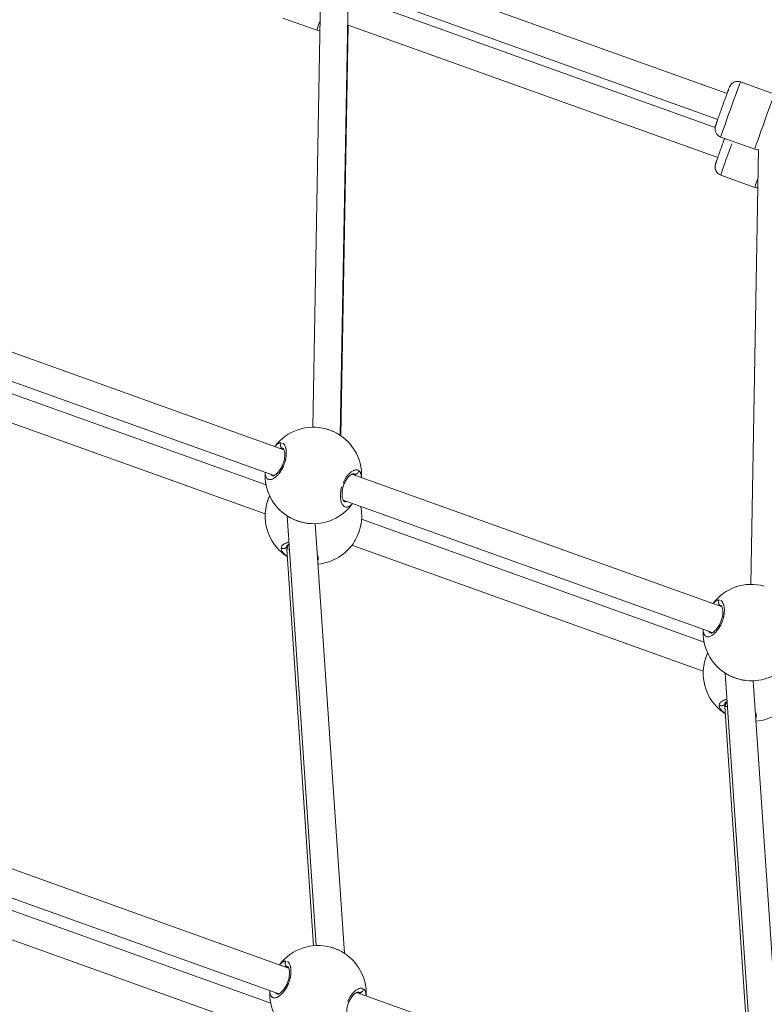
# Model space of a CAD drawing. Units: millimetres. Extents: x 1517 to 18917, y 1309 to 14404.
# Drawn here: x 7588 to 8020, y 10306 to 10878 of the extents above; entities that cross this region are included whole.
import ezdxf

# ---------------------------------------------------------------- set-up
doc = ezdxf.new("R2010")
doc.units = ezdxf.units.MM
doc.header["$LTSCALE"] = 50
doc.layers.get('0').update_dxf_attribs({"lineweight": 5})
doc.styles.get("Standard").update_dxf_attribs({"font": 'isocpeur.ttf'})
doc.dimstyles.new('DİLARA 5', dxfattribs={"dimtxt": 250, "dimasz": 100, "dimexe": 0, "dimexo": 100, "dimgap": 50, "dimtad": 2, "dimdec": 0, "dimlfac": 0.1, "dimrnd": 5, "dimtxsty": 'Standard', "dimcen": 0, "dimse1": 1, "dimse2": 1, "dimclrd": 256, "dimadec": 0, "dimazin": 0, "dimtfac": 1, "dimtdec": 0, "dimtix": 1, "dimtmove": 0, "dimatfit": 3, "dimfxl": 1, "dimarcsym": 0})

# ---------------------------------------------------------------- blocks, each defined once
blk = doc.blocks.new('*D11')
at = {"lineweight": -2, "transparency": 16777216}
blk.add_line((2081.81, 14060.9), (10403.77, 14060.9), dxfattribs=at)
at = {"transparency": 16777216}
for points in [[(2081.81, 14077.56), (2081.81, 14044.23), (1981.81, 14060.9)], [(10403.77, 14077.56), (10403.77, 14044.23), (10503.77, 14060.9)]]:
    blk.add_solid(points, dxfattribs=at)
at = {"layer": 'Defpoints', "color": 0, "transparency": 16777216}
for p in [(10503.77, 14060.9), (1981.81, 9410.97), (10503.77, 9295.18)]:
    blk.add_point(p, dxfattribs=at)
at = {"color": 0, "transparency": 16777216, "insert": (6242.79, 14235.9), "char_height": 250, "attachment_point": 5}
blk.add_mtext('850', dxfattribs=at)

msp = doc.modelspace()

# ---------------------------------------------------------------- linework, layer by layer
for p, q in [((7998.39, 10834.76), (7773.55, 10915.47)), ((7762.6, 10893.44), (7758.02, 10641.12)), ((7778.66, 10896.66), (7773.94, 10636.44)), ((7992.99, 10819.71), (7778.66, 10896.64)), ((7991.51, 10815.08), (7778.57, 10891.54)), ((7760.42, 10871.49), (7740.65, 10878.59)), ((7774.35, 10636.16), (7778.66, 10874.51)), ((7993, 10797.55), (7778.65, 10874.51)), ((8026, 10834.44), (8006.24, 10841.53)), ((8014.51, 10802.44), (7994.75, 10809.53)), ((8016.7, 10802.2), (8012.13, 10549.9)), ((8014.52, 10780.26), (7994.75, 10787.35)), ((7741.37, 10628.05), (7526.7, 10705.11)), ((7735.71, 10613.09), (7521.56, 10689.96)), ((7730.99, 10607.57), (7532.27, 10678.91)), ((7730.47, 10590.76), (7526.7, 10663.91)), ((7779.46, 10614.38), (7779.46, 10614.38)), ((7995.48, 10536.84), (7780.81, 10613.9)), ((7989.81, 10521.87), (7775.67, 10598.74)), ((7743.17, 10589.65), (7760.05, 10340.28)), ((7759.51, 10585.14), (7776.4, 10335.78)), ((7985.1, 10516.36), (7786.38, 10587.69)), ((7742.93, 10570.27), (7743.87, 10572.89)), ((7984.57, 10499.55), (7780.81, 10572.69)), ((7782.31, 10574.89), (7782.31, 10574.89)), ((7758.56, 10340.18), (7742.92, 10570.27)), ((7997.28, 10498.43), (8014.16, 10249.07)), ((8013.62, 10493.93), (8030.5, 10244.57)), ((7997.03, 10479.05), (7997.98, 10481.68)), ((8012.67, 10248.97), (7997.03, 10479.05)), ((7744.07, 10327.24), (7529.41, 10404.3)), ((7738.41, 10312.27), (7524.26, 10389.14)), ((7733.7, 10306.76), (7535.05, 10378.07)), ((7733.24, 10289.92), (7529.48, 10363.07)), ((7782.16, 10313.57), (7782.16, 10313.57)), ((7998.18, 10236.02), (7783.52, 10313.08))]:
    msp.add_line(p, q)
for centre, start, end in [((7758.44, 10613.12), 74.6394, 143.0342), ((7758.44, 10613.12), 357.4731, 65.3668), ((7758.44, 10613.12), 176.2392, 237.4974), ((7758.44, 10589.53), 169.1914, 237.0577), ((7758.44, 10613.12), 263.4361, 324.2681), ((7758.44, 10589.53), 350.6885, 11.4245), ((7758.44, 10589.53), 275.4617, 328.4803), ((8012.55, 10521.91), 74.6394, 143.0342), ((8012.55, 10521.91), 176.2392, 237.4974), ((8012.55, 10498.31), 169.1914, 237.0577), ((8012.55, 10521.91), 263.4361, 324.2681), ((8012.55, 10498.31), 275.4617, 328.4803), ((7761.14, 10312.3), 74.6449, 143.0324), ((7761.14, 10312.3), 357.4746, 65.3565), ((7761.14, 10312.3), 176.2375, 237.5017)]:
    msp.add_arc(centre, 28, start, end)
for centre, major_axis, ratio, start_param, end_param in [((7766.16, 10887.49), (-5.74, -16), 0.010921, 5.461236, 6.239925), ((8000.49, 10825.53), (-5.74, -16), 0.010922, 3.298672, 6.126106), ((8020.26, 10818.44), (5.74, 16), 0.010922, 0.15708, 2.984513), ((8000.5, 10803.35), (-5.74, -16), 0.010921, 4.57249, 6.193149), ((8020.26, 10796.26), (-5.74, -16), 0.010921, 5.461045, 6.239915), ((7751.02, 10569.14), (8.09, -1.13), 0.031184, 2.513846, 3.148122), ((8005.13, 10477.92), (-8.09, 1.13), 0.031184, 5.655438, 6.289715)]:
    msp.add_ellipse(centre, major_axis=major_axis, ratio=ratio, start_param=start_param, end_param=end_param)
for points, knots in [([(7760.42, 10871.49), (7760.92, 10871.31), (7761.45, 10871.22), (7762.02, 10871.2), (7762.11, 10871.2), (7762.19, 10871.2)], [2.81464863, 2.81464863, 2.81464863, 2.81464863, 2.818144665, 2.818144665, 2.818788388, 2.818788388, 2.818788388, 2.818788388]), ([(7994.75, 10809.53), (7994.25, 10809.71), (7993.78, 10809.98), (7992.97, 10810.6), (7992.65, 10810.95), (7992.09, 10811.71), (7991.91, 10812.09), (7991.59, 10812.9), (7991.53, 10813.24), (7991.42, 10814), (7991.43, 10814.25), (7991.45, 10814.73), (7991.48, 10814.88), (7991.51, 10815.12), (7991.53, 10815.21), (7991.56, 10815.37), (7991.58, 10815.44), (7991.62, 10815.62), (7991.65, 10815.7), (7991.7, 10815.89), (7991.73, 10815.99), (7991.8, 10816.21), (7991.84, 10816.32), (7991.92, 10816.58), (7991.96, 10816.72), (7992.07, 10817.02), (7992.12, 10817.19), (7992.4, 10818.03), (7992.7, 10818.88), (7993.37, 10820.81), (7993.75, 10821.88), (7994.55, 10824.16), (7994.98, 10825.36), (7995.85, 10827.79), (7996.29, 10829.01), (7997.14, 10831.36), (7997.55, 10832.49), (7998.3, 10834.53), (7998.64, 10835.44), (7999.22, 10836.98), (7999.45, 10837.59), (7999.72, 10838.28), (7999.8, 10838.46), (7999.93, 10838.77), (7999.96, 10838.86), (8000.1, 10839.12), (8000.12, 10839.17), (8000.21, 10839.33), (8000.27, 10839.44), (8000.51, 10839.79), (8000.63, 10840), (8001.22, 10840.57), (8001.45, 10840.78), (8002.04, 10841.16), (8002.32, 10841.32), (8002.94, 10841.57), (8003.23, 10841.66), (8004.1, 10841.84), (8004.75, 10841.87), (8005.71, 10841.7), (8005.98, 10841.63), (8006.24, 10841.53)], [3.399461, 3.399461, 3.399461, 3.399461, 3.402957, 3.402957, 3.406811, 3.406811, 3.411886, 3.411886, 3.419845, 3.419845, 3.434323, 3.434323, 3.454546, 3.454546, 3.475275, 3.475275, 3.504211, 3.504211, 3.564266, 3.564266, 3.651942, 3.651942, 3.741277, 3.741277, 3.83131, 3.83131, 3.920722, 3.920722, 4.262469, 4.262469, 4.587223, 4.587223, 4.909305, 4.909305, 5.230774, 5.230774, 5.552496, 5.552496, 5.875761, 5.875761, 6.205992, 6.205992, 6.373523, 6.373523, 6.457288, 6.457288, 6.474693, 6.474693, 6.498709, 6.498709, 6.518652, 6.518652, 6.526698, 6.526698, 6.531395, 6.531395, 6.534502, 6.534502, 6.539253, 6.539253, 6.541054, 6.541054, 6.541054, 6.541054]), ([(7994.75, 10787.35), (7994.25, 10787.53), (7993.78, 10787.8), (7992.98, 10788.42), (7992.65, 10788.77), (7992.1, 10789.53), (7991.92, 10789.91), (7991.6, 10790.72), (7991.53, 10791.06), (7991.42, 10791.82), (7991.44, 10792.07), (7991.46, 10792.55), (7991.48, 10792.7), (7991.52, 10792.95), (7991.53, 10793.03), (7991.57, 10793.19), (7991.58, 10793.26), (7991.63, 10793.44), (7991.65, 10793.52), (7991.7, 10793.71), (7991.73, 10793.81), (7991.8, 10794.03), (7991.84, 10794.14), (7991.92, 10794.4), (7991.97, 10794.54), (7992.07, 10794.84), (7992.12, 10795.01), (7992.24, 10795.35), (7992.3, 10795.52), (7992.43, 10795.9), (7992.5, 10796.1), (7992.64, 10796.52), (7992.72, 10796.75), (7992.88, 10797.21), (7992.96, 10797.44), (7993.37, 10798.63), (7993.75, 10799.7), (7994.56, 10801.97), (7994.98, 10803.18), (7995.86, 10805.61), (7996.3, 10806.83), (7996.81, 10808.25), (7996.9, 10808.49), (7996.98, 10808.73)], [3.468537, 3.468537, 3.468537, 3.468537, 3.472033, 3.472033, 3.475887, 3.475887, 3.480961, 3.480961, 3.488919, 3.488919, 3.503396, 3.503396, 3.52362, 3.52362, 3.544347, 3.544347, 3.573282, 3.573282, 3.633331, 3.633331, 3.720983, 3.720983, 3.810294, 3.810294, 3.900302, 3.900302, 3.989689, 3.989689, 4.074422, 4.074422, 4.160422, 4.160422, 4.246507, 4.246507, 4.331449, 4.331449, 4.656205, 4.656205, 4.978286, 4.978286, 5.299756, 5.299756, 5.366436, 5.366436, 5.366436, 5.366436]), ([(8014.51, 10802.44), (8015.02, 10802.26), (8015.55, 10802.16), (8016.26, 10802.14), (8016.49, 10802.15), (8016.7, 10802.17)], [2.883724373, 2.883724373, 2.883724373, 2.883724373, 2.887220632, 2.887220632, 2.888913934, 2.888913934, 2.888913934, 2.888913934]), ([(8014.52, 10780.26), (8015.02, 10780.08), (8015.55, 10779.98), (8016.12, 10779.96), (8016.21, 10779.96), (8016.3, 10779.96)], [2.81464863, 2.81464863, 2.81464863, 2.81464863, 2.818144665, 2.818144665, 2.8187908, 2.8187908, 2.8187908, 2.8187908]), ([(7765.89, 10640.11), (7767.06, 10639.79), (7768.26, 10639.37), (7769.62, 10638.79), (7769.85, 10638.69), (7770.07, 10638.59)], [0, 0, 0, 0, 0.3716109, 0.3716109, 0.446539, 0.446539, 0.446539, 0.446539]), ([(7766.1, 10640.05), (7766.22, 10640.02), (7766.34, 10639.98), (7766.46, 10639.95), (7766.94, 10639.8), (7767.42, 10639.65), (7767.89, 10639.48), (7767.97, 10639.45), (7768.06, 10639.42), (7768.14, 10639.38), (7768.7, 10639.18), (7769.24, 10638.96), (7769.77, 10638.72), (7769.81, 10638.71), (7769.84, 10638.69), (7769.87, 10638.68)], [-41.972124, -41.972124, -41.972124, -41.972124, -41.701295, -41.701295, -41.701295, -40.630982, -40.630982, -40.630982, -40.437619, -40.437619, -40.437619, -39.173944, -39.173944, -39.173944, -39.095856, -39.095856, -39.095856, -39.095856]), ([(7730.69, 10613.35), (7730.75, 10613.04), (7730.9, 10612.44), (7731.24, 10611.7), (7731.72, 10611.13), (7732.31, 10610.78), (7732.99, 10610.63), (7733.77, 10610.7), (7734.63, 10610.99), (7735.53, 10611.48), (7736.49, 10612.17), (7737.3, 10612.92), (7737.94, 10613.61), (7738.35, 10614.08), (7738.67, 10614.48), (7738.9, 10614.79), (7739.14, 10615.11), (7739.32, 10615.37), (7739.44, 10615.56), (7739.54, 10615.71), (7739.72, 10615.98), (7739.91, 10616.3), (7740.1, 10616.62), (7740.24, 10616.87), (7740.38, 10617.12), (7740.51, 10617.38), (7740.65, 10617.64), (7740.78, 10617.9), (7740.88, 10618.12), (7740.96, 10618.3), (7741.25, 10618.92), (7741.7, 10620.07), (7742.06, 10621.26), (7742.23, 10621.97), (7742.29, 10622.25), (7742.35, 10622.53), (7742.4, 10622.77), (7742.43, 10622.91), (7742.45, 10623.01), (7742.47, 10623.12), (7742.48, 10623.2), (7742.49, 10623.27), (7742.5, 10623.32), (7742.51, 10623.37), (7742.51, 10623.4), (7742.51, 10623.41), (7742.52, 10623.42), (7742.6, 10623.97), (7742.69, 10624.77), (7742.73, 10625.79), (7742.72, 10626.77), (7742.65, 10627.61), (7742.54, 10628.34), (7742.45, 10628.78), (7742.34, 10629.2), (7742.17, 10629.73), (7741.94, 10630.32), (7741.6, 10630.91), (7741.21, 10631.4), (7740.9, 10631.66), (7740.72, 10631.77), (7740.69, 10631.79)], [-32.688749, -32.688749, -32.688749, -32.688749, -31.59189, -30.328214, -29.064539, -27.800863, -26.537188, -25.273512, -24.009836, -22.746161, -21.482485, -20.21881, -19.586972, -18.955134, -18.639215, -18.323296, -18.007377, -17.691458, -17.586152, -17.480846, -17.270233, -16.849008, -16.638395, -16.427783, -16.21717, -16.006558, -15.795945, -15.585332, -15.37472, -15.269414, -15.164107, -13.900432, -12.636756, -12.478797, -12.320837, -12.004918, -11.846959, -11.767979, -11.688999, -11.61002, -11.53104, -11.49155, -11.45206, -11.41257, -11.392825, -11.382953, -11.378017, -11.37308, -10.109405, -9.477567, -8.845729, -7.582054, -7.108175, -6.634297, -6.160419, -5.68654, -4.738784, -3.791027, -2.84327, -1.895513, -1.72035, -1.72035, -1.72035, -1.72035]), ([(7739.64, 10632.1), (7739.6, 10632.1), (7739.48, 10632.1), (7739.17, 10632.07), (7738.7, 10631.95), (7738.1, 10631.67), (7737.32, 10631.15), (7736.72, 10630.59), (7736.33, 10630.16)], [-52.782244, -52.782244, -52.782244, -52.782244, -52.600497, -52.126619, -51.178862, -50.231105, -49.283349, -47.525975, -47.525975, -47.525975, -47.525975]), ([(7739.68, 10631.94), (7739.62, 10631.85), (7739.55, 10631.74), (7739.5, 10631.63), (7739.46, 10631.55), (7739.43, 10631.46), (7739.4, 10631.37), (7739.31, 10631.11), (7739.28, 10630.82), (7739.3, 10630.55), (7739.3, 10630.45), (7739.32, 10630.36), (7739.34, 10630.27), (7739.35, 10630.18), (7739.38, 10630.09), (7739.41, 10630.01), (7739.47, 10629.84), (7739.55, 10629.67), (7739.65, 10629.52), (7739.75, 10629.37), (7739.88, 10629.24), (7740.01, 10629.13), (7740.1, 10629.06), (7740.2, 10628.99), (7740.3, 10628.94)], [0.097818, 0.097818, 0.097818, 0.097818, 0.282822, 0.282822, 0.282822, 0.420544, 0.420544, 0.420544, 0.835046, 0.835046, 0.835046, 0.978177, 0.978177, 0.978177, 1.121362, 1.121362, 1.121362, 1.398757, 1.398757, 1.398757, 1.673554, 1.673554, 1.673554, 1.858537, 1.858537, 1.858537, 1.858537]), ([(7739.42, 10628.79), (7739.43, 10628.8), (7739.62, 10628.84), (7739.88, 10628.89), (7740.2, 10628.89), (7740.34, 10628.88), (7740.4, 10628.87)], [51.105116, 51.105116, 51.105116, 51.105116, 51.178862, 52.126619, 52.600497, 52.970619, 52.970619, 52.970619, 52.970619]), ([(7734.9, 10612.84), (7734.9, 10612.84), (7734.93, 10612.84), (7735.06, 10612.85), (7735.23, 10612.88), (7735.74, 10613.09), (7736.14, 10613.31), (7737.02, 10613.99), (7737.51, 10614.45), (7738.52, 10615.6), (7739.04, 10616.31), (7739.96, 10617.84), (7740.38, 10618.67), (7741.02, 10620.29), (7741.27, 10621.08), (7741.63, 10622.6), (7741.74, 10623.34), (7741.86, 10624.76), (7741.86, 10625.45), (7741.76, 10626.7), (7741.64, 10627.27), (7741.36, 10628.15), (7741.19, 10628.45), (7740.96, 10628.73), (7740.91, 10628.75), (7740.91, 10628.75)], [0.069378, 0.069378, 0.069378, 0.069378, 0.201656, 0.201656, 0.411751, 0.411751, 0.689191, 0.689191, 0.974834, 0.974834, 1.269802, 1.269802, 1.546495, 1.546495, 1.792109, 1.792109, 2.030365, 2.030365, 2.285926, 2.285926, 2.566365, 2.566365, 2.855936, 2.855936, 3.087882, 3.087882, 3.087882, 3.087882]), ([(7734.84, 10612.87), (7734.65, 10612.95), (7734.29, 10613.15), (7733.95, 10613.48), (7733.79, 10613.7), (7733.77, 10613.73)], [27.865551, 27.865551, 27.865551, 27.865551, 29.064539, 30.328214, 30.551692, 30.551692, 30.551692, 30.551692]), ([(7781.7, 10614.11), (7781.68, 10614.12), (7781.61, 10614.14), (7781.23, 10614.07), (7781.01, 10613.99), (7780.37, 10613.67), (7779.91, 10613.36), (7778.94, 10612.49), (7778.43, 10611.92), (7777.47, 10610.61), (7777, 10609.85), (7776.24, 10608.28), (7775.93, 10607.47), (7775.46, 10605.91), (7775.29, 10605.14), (7775.07, 10603.64), (7775.02, 10602.9), (7775.03, 10601.48), (7775.1, 10600.79), (7775.33, 10599.58), (7775.51, 10599.07), (7775.86, 10598.35), (7776.04, 10598.15), (7776.19, 10598.03), (7776.21, 10598.02), (7776.22, 10598.01)], [0, 0, 0, 0, 0.289066, 0.289066, 0.495268, 0.495268, 0.788004, 0.788004, 1.077996, 1.077996, 1.360799, 1.360799, 1.615227, 1.615227, 1.851084, 1.851084, 2.096347, 2.096347, 2.368358, 2.368358, 2.661397, 2.661397, 2.952482, 2.952482, 3.125319, 3.125319, 3.125319, 3.125319]), ([(7784.36, 10616.16), (7784.32, 10616.17), (7784.19, 10616.23), (7783.97, 10616.29), (7783.6, 10616.36), (7783.11, 10616.36), (7782.48, 10616.25), (7781.82, 10616.01), (7781.12, 10615.66), (7780.4, 10615.18), (7779.6, 10614.53), (7778.7, 10613.65), (7777.74, 10612.48), (7776.85, 10611.14), (7776.14, 10609.84), (7775.76, 10609), (7775.63, 10608.69)], [-52.370736, -52.370736, -52.370736, -52.370736, -52.126619, -51.65274, -51.178862, -50.231105, -49.283349, -48.335592, -47.387835, -46.440078, -45.492322, -44.228646, -42.964971, -41.701295, -40.437619, -39.705227, -39.705227, -39.705227, -39.705227]), ([(7781.73, 10614.1), (7781.8, 10614.07), (7781.94, 10614.01), (7782.08, 10613.94), (7782.14, 10613.9)], [52.1536429, 52.1536429, 52.1536429, 52.1536429, 52.600497, 53.0259282, 53.0259282, 53.0259282, 53.0259282]), ([(7782.21, 10613.86), (7782.34, 10613.78), (7782.59, 10613.58), (7782.83, 10613.33), (7782.94, 10613.17), (7782.95, 10613.16)], [0.102544, 0.102544, 0.102544, 0.102544, 0.947757, 1.895513, 1.948098, 1.948098, 1.948098, 1.948098]), ([(7784.71, 10615.78), (7784.7, 10615.66), (7784.68, 10615.54), (7784.65, 10615.42), (7784.63, 10615.33), (7784.6, 10615.24), (7784.57, 10615.16), (7784.46, 10614.9), (7784.31, 10614.65), (7784.12, 10614.46), (7784.05, 10614.39), (7783.99, 10614.32), (7783.91, 10614.27), (7783.84, 10614.21), (7783.77, 10614.16), (7783.69, 10614.11), (7783.54, 10614.01), (7783.37, 10613.94), (7783.2, 10613.89), (7783.02, 10613.84), (7782.85, 10613.81), (7782.67, 10613.81), (7782.56, 10613.81), (7782.44, 10613.82), (7782.33, 10613.84)], [0.097745, 0.097745, 0.097745, 0.097745, 0.282499, 0.282499, 0.282499, 0.420118, 0.420118, 0.420118, 0.834325, 0.834325, 0.834325, 0.977455, 0.977455, 0.977455, 1.120439, 1.120439, 1.120439, 1.397658, 1.397658, 1.397658, 1.672286, 1.672286, 1.672286, 1.857164, 1.857164, 1.857164, 1.857164]), ([(7786.29, 10612.22), (7786.28, 10612.25), (7786.28, 10612.36), (7786.25, 10612.62), (7786.19, 10613.14), (7786.06, 10613.82), (7785.82, 10614.53), (7785.52, 10615.13), (7785.19, 10615.57), (7784.96, 10615.78), (7784.85, 10615.86)], [-5.537703, -5.537703, -5.537703, -5.537703, -5.449601, -5.212662, -4.738784, -3.791027, -2.84327, -1.895513, -0.947757, -0.291472, -0.291472, -0.291472, -0.291472]), ([(7774.84, 10606.41), (7774.83, 10606.38), (7774.67, 10605.78), (7774.41, 10604.61), (7774.25, 10603.43), (7774.2, 10602.75), (7774.18, 10602.55), (7774.17, 10602.35), (7774.16, 10602.08), (7774.15, 10601.82), (7774.15, 10601.56), (7774.15, 10600.93), (7774.21, 10599.89), (7774.41, 10598.57), (7774.73, 10597.42), (7775.15, 10596.45), (7775.66, 10595.67), (7776.24, 10595.12), (7776.9, 10594.77), (7777.61, 10594.66), (7778.37, 10594.78), (7779.18, 10595.13), (7779.85, 10595.61), (7780.25, 10595.97), (7780.37, 10596.09)], [-37.984149, -37.984149, -37.984149, -37.984149, -37.910268, -36.646593, -35.382917, -35.224957, -35.066998, -34.909039, -34.751079, -34.43516, -34.277201, -34.119241, -32.855566, -31.59189, -30.328214, -29.064539, -27.800863, -26.537188, -25.273512, -24.009836, -22.746161, -21.482485, -20.21881, -19.670269, -19.670269, -19.670269, -19.670269]), ([(7731, 10595.09), (7731.05, 10595.35), (7731.17, 10595.88), (7731.37, 10596.69), (7731.69, 10597.82), (7732.17, 10599.23), (7732.62, 10600.37), (7732.88, 10600.96), (7732.91, 10601.01)], [-43.54898, -43.54898, -43.54898, -43.54898, -42.964971, -42.333133, -41.701295, -40.437619, -39.173944, -39.044563, -39.044563, -39.044563, -39.044563]), ([(7731.32, 10596.46), (7731.48, 10597.09), (7731.67, 10597.72), (7732.16, 10599.22), (7732.5, 10600.09), (7732.87, 10600.92)], [0.1855862, 0.1855862, 0.1855862, 0.1855862, 0.3825117, 0.3825117, 0.6590069, 0.6590069, 0.6590069, 0.6590069]), ([(7777.73, 10597.95), (7777.68, 10597.94), (7777.4, 10597.88), (7776.92, 10597.84), (7776.5, 10597.92), (7776.3, 10597.99)], [22.506347, 22.506347, 22.506347, 22.506347, 22.746161, 24.009836, 25.206847, 25.206847, 25.206847, 25.206847]), ([(7755.15, 10585.31), (7754.02, 10585.45), (7752.79, 10585.69), (7750.37, 10586.34), (7749.15, 10586.75), (7746.9, 10587.64), (7745.84, 10588.13), (7744.36, 10588.92), (7743.86, 10589.21), (7743.4, 10589.5)], [0.00934, 0.00934, 0.00934, 0.00934, 0.403909, 0.403909, 0.779819, 0.779819, 1.133637, 1.133637, 1.324993, 1.324993, 1.324993, 1.324993]), ([(7754.67, 10585.38), (7754.48, 10585.41), (7754.29, 10585.43), (7754.1, 10585.47), (7753.58, 10585.55), (7753.05, 10585.66), (7752.5, 10585.79), (7752.09, 10585.89), (7751.67, 10586), (7751.25, 10586.11), (7750.83, 10586.23), (7750.41, 10586.36), (7750, 10586.49), (7749.64, 10586.61), (7749.29, 10586.73), (7748.94, 10586.85), (7748.87, 10586.88), (7748.81, 10586.9), (7748.74, 10586.93), (7748.32, 10587.08), (7747.91, 10587.24), (7747.5, 10587.41), (7746.97, 10587.63), (7746.46, 10587.86), (7745.96, 10588.09), (7745.7, 10588.22), (7745.44, 10588.35), (7745.19, 10588.48), (7744.82, 10588.67), (7744.47, 10588.86), (7744.13, 10589.06), (7744.05, 10589.11), (7743.96, 10589.16), (7743.88, 10589.2)], [36.178995, 36.178995, 36.178995, 36.178995, 36.646593, 36.646593, 36.646593, 37.910268, 37.910268, 37.910268, 38.858025, 38.858025, 38.858025, 39.805782, 39.805782, 39.805782, 40.601757, 40.601757, 40.601757, 40.753538, 40.753538, 40.753538, 41.701295, 41.701295, 41.701295, 42.93762, 42.93762, 42.93762, 43.596808, 43.596808, 43.596808, 44.544565, 44.544565, 44.544565, 44.779406, 44.779406, 44.779406, 44.779406]), ([(7785.94, 10584.27), (7785.75, 10583.33), (7785.5, 10582.35), (7784.84, 10580.21), (7784.39, 10579.03), (7783.41, 10576.85), (7782.87, 10575.81), (7782.31, 10574.89)], [0.083374, 0.083374, 0.083374, 0.083374, 0.392963, 0.392963, 0.761504, 0.761504, 1.121643, 1.121643, 1.121643, 1.121643]), ([(7786.03, 10584.78), (7786.03, 10584.76), (7785.96, 10584.39), (7785.78, 10583.48), (7785.4, 10582.01), (7785.05, 10580.91), (7784.86, 10580.36)], [-16.058287, -16.058287, -16.058287, -16.058287, -16.006558, -15.164107, -13.900432, -12.660299, -12.660299, -12.660299, -12.660299]), ([(7784.67, 10579.83), (7784.52, 10579.44), (7784.15, 10578.5), (7783.51, 10577.07), (7782.9, 10575.9), (7782.54, 10575.28), (7782.45, 10575.12)], [-12.257503, -12.257503, -12.257503, -12.257503, -11.37308, -10.109405, -8.845729, -8.405158, -8.405158, -8.405158, -8.405158]), ([(7743.83, 10574.22), (7743.8, 10574.21), (7743.78, 10574.21), (7743.76, 10574.2), (7743.6, 10574.17), (7743.45, 10574.13), (7743.3, 10574.09), (7743.15, 10574.06), (7743.01, 10574.01), (7742.87, 10573.97), (7742.73, 10573.93), (7742.59, 10573.88), (7742.46, 10573.83), (7742.19, 10573.73), (7741.95, 10573.63), (7741.72, 10573.51), (7741.49, 10573.39), (7741.28, 10573.27), (7741.09, 10573.13), (7740.9, 10573), (7740.73, 10572.86), (7740.58, 10572.71), (7740.43, 10572.56), (7740.3, 10572.4), (7740.18, 10572.24), (7740.07, 10572.08), (7739.98, 10571.91), (7739.91, 10571.73), (7739.87, 10571.62), (7739.83, 10571.52), (7739.8, 10571.41)], [-7.17677, -7.17677, -7.17677, -7.17677, -7.108175, -7.108175, -7.108175, -6.634297, -6.634297, -6.634297, -6.160419, -6.160419, -6.160419, -5.68654, -5.68654, -5.68654, -4.738784, -4.738784, -4.738784, -3.791027, -3.791027, -3.791027, -2.84327, -2.84327, -2.84327, -1.895513, -1.895513, -1.895513, -0.947757, -0.947757, -0.947757, -0.377625, -0.377625, -0.377625, -0.377625]), ([(7739.91, 10571.07), (7740.01, 10571), (7740.11, 10570.94), (7740.22, 10570.89), (7740.31, 10570.85), (7740.39, 10570.82), (7740.48, 10570.79), (7740.75, 10570.7), (7741.03, 10570.67), (7741.31, 10570.69), (7741.4, 10570.69), (7741.49, 10570.71), (7741.58, 10570.72), (7741.67, 10570.74), (7741.76, 10570.77), (7741.84, 10570.8), (7742.01, 10570.85), (7742.18, 10570.93), (7742.33, 10571.04), (7742.47, 10571.14), (7742.6, 10571.26), (7742.71, 10571.39), (7742.78, 10571.48), (7742.85, 10571.57), (7742.9, 10571.67)], [0.097745, 0.097745, 0.097745, 0.097745, 0.282603, 0.282603, 0.282603, 0.420225, 0.420225, 0.420225, 0.834426, 0.834426, 0.834426, 0.977454, 0.977454, 0.977454, 1.120522, 1.120522, 1.120522, 1.397717, 1.397717, 1.397717, 1.672319, 1.672319, 1.672319, 1.857163, 1.857163, 1.857163, 1.857163]), ([(7743.01, 10570.62), (7743, 10570.67), (7742.95, 10570.9), (7742.92, 10571.22), (7742.93, 10571.55), (7742.95, 10571.7), (7742.96, 10571.77)], [50.927565, 50.927565, 50.927565, 50.927565, 51.178862, 52.126619, 52.600497, 52.961284, 52.961284, 52.961284, 52.961284]), ([(7744.29, 10573.08), (7744.09, 10573), (7743.91, 10572.92), (7743.42, 10572.65), (7743.23, 10572.47), (7743.11, 10572.31), (7743.1, 10572.28), (7743.09, 10572.25)], [2.5442899, 2.5442899, 2.5442899, 2.5442899, 2.6735669, 2.6735669, 2.9662416, 2.9662416, 3.1125536, 3.1125536, 3.1125536, 3.1125536]), ([(7739.74, 10570.96), (7739.74, 10570.94), (7739.74, 10570.92), (7739.73, 10570.9), (7739.73, 10570.8), (7739.73, 10570.71), (7739.74, 10570.61), (7739.76, 10570.41), (7739.79, 10570.21), (7739.85, 10570), (7739.91, 10569.79), (7739.99, 10569.58), (7740.1, 10569.37), (7740.2, 10569.15), (7740.32, 10568.94), (7740.47, 10568.72), (7740.67, 10568.42), (7740.92, 10568.11), (7741.21, 10567.8), (7741.34, 10567.66), (7741.47, 10567.53), (7741.61, 10567.4), (7741.84, 10567.18), (7742.09, 10566.96), (7742.36, 10566.74), (7742.52, 10566.61), (7742.68, 10566.48), (7742.85, 10566.35)], [-52.69568, -52.69568, -52.69568, -52.69568, -52.600497, -52.600497, -52.600497, -52.126619, -52.126619, -52.126619, -51.178862, -51.178862, -51.178862, -50.231105, -50.231105, -50.231105, -49.283349, -49.283349, -49.283349, -47.951024, -47.951024, -47.951024, -47.387835, -47.387835, -47.387835, -46.440078, -46.440078, -46.440078, -45.881062, -45.881062, -45.881062, -45.881062]), ([(7761.04, 10563.69), (7761.05, 10563.72), (7761.06, 10563.74), (7761.07, 10563.76), (7761.17, 10564), (7761.23, 10564.24), (7761.26, 10564.5), (7761.29, 10564.76), (7761.28, 10565.04), (7761.24, 10565.33), (7761.19, 10565.62), (7761.11, 10565.92), (7761, 10566.23), (7760.95, 10566.36), (7760.9, 10566.48), (7760.84, 10566.61)], [-27.93105, -27.93105, -27.93105, -27.93105, -27.800863, -27.800863, -27.800863, -26.537188, -26.537188, -26.537188, -25.273512, -25.273512, -25.273512, -24.009836, -24.009836, -24.009836, -23.496374, -23.496374, -23.496374, -23.496374]), ([(7984.8, 10522.13), (7984.86, 10521.83), (7985.01, 10521.22), (7985.35, 10520.49), (7985.83, 10519.92), (7986.42, 10519.56), (7987.1, 10519.42), (7987.88, 10519.49), (7988.73, 10519.77), (7989.64, 10520.26), (7990.59, 10520.96), (7991.41, 10521.7), (7992.05, 10522.39), (7992.45, 10522.86), (7992.77, 10523.26), (7993.01, 10523.58), (7993.25, 10523.9), (7993.43, 10524.16), (7993.55, 10524.35), (7993.65, 10524.5), (7993.83, 10524.77), (7994.02, 10525.08), (7994.21, 10525.41), (7994.35, 10525.65), (7994.49, 10525.91), (7994.62, 10526.16), (7994.76, 10526.42), (7994.88, 10526.68), (7994.99, 10526.9), (7995.07, 10527.08), (7995.36, 10527.71), (7995.81, 10528.85), (7996.17, 10530.05), (7996.34, 10530.75), (7996.4, 10531.03), (7996.46, 10531.31), (7996.51, 10531.56), (7996.54, 10531.69), (7996.56, 10531.8), (7996.57, 10531.9), (7996.59, 10531.99), (7996.6, 10532.06), (7996.61, 10532.11), (7996.62, 10532.15), (7996.62, 10532.18), (7996.62, 10532.19), (7996.62, 10532.2), (7996.71, 10532.75), (7996.8, 10533.56), (7996.84, 10534.58), (7996.83, 10535.55), (7996.76, 10536.4), (7996.64, 10537.12), (7996.55, 10537.57), (7996.45, 10537.99), (7996.28, 10538.51), (7996.04, 10539.1), (7995.71, 10539.7), (7995.32, 10540.18), (7995.01, 10540.44), (7994.83, 10540.56), (7994.8, 10540.57)], [-32.688749, -32.688749, -32.688749, -32.688749, -31.59189, -30.328214, -29.064539, -27.800863, -26.537188, -25.273512, -24.009836, -22.746161, -21.482485, -20.21881, -19.586972, -18.955134, -18.639215, -18.323296, -18.007377, -17.691458, -17.586152, -17.480846, -17.270233, -16.849008, -16.638395, -16.427783, -16.21717, -16.006558, -15.795945, -15.585332, -15.37472, -15.269414, -15.164107, -13.900432, -12.636756, -12.478797, -12.320837, -12.004918, -11.846959, -11.767979, -11.688999, -11.61002, -11.53104, -11.49155, -11.45206, -11.41257, -11.392825, -11.382953, -11.378017, -11.37308, -10.109405, -9.477567, -8.845729, -7.582054, -7.108175, -6.634297, -6.160419, -5.68654, -4.738784, -3.791027, -2.84327, -1.895513, -1.72035, -1.72035, -1.72035, -1.72035]), ([(7989.01, 10521.63), (7989.01, 10521.63), (7989.04, 10521.62), (7989.17, 10521.63), (7989.34, 10521.66), (7989.85, 10521.87), (7990.25, 10522.1), (7991.12, 10522.77), (7991.62, 10523.23), (7992.63, 10524.38), (7993.15, 10525.09), (7994.07, 10526.62), (7994.49, 10527.46), (7995.13, 10529.07), (7995.38, 10529.87), (7995.74, 10531.39), (7995.85, 10532.13), (7995.97, 10533.54), (7995.97, 10534.23), (7995.87, 10535.49), (7995.75, 10536.06), (7995.47, 10536.93), (7995.29, 10537.24), (7995.07, 10537.51), (7995.02, 10537.53), (7995.02, 10537.53)], [0.069378, 0.069378, 0.069378, 0.069378, 0.201656, 0.201656, 0.411751, 0.411751, 0.689191, 0.689191, 0.974834, 0.974834, 1.269802, 1.269802, 1.546495, 1.546495, 1.792109, 1.792109, 2.030365, 2.030365, 2.285926, 2.285926, 2.566365, 2.566365, 2.855936, 2.855936, 3.087882, 3.087882, 3.087882, 3.087882]), ([(7993.75, 10540.88), (7993.71, 10540.88), (7993.59, 10540.88), (7993.28, 10540.86), (7992.8, 10540.73), (7992.21, 10540.46), (7991.43, 10539.94), (7990.83, 10539.38), (7990.44, 10538.94)], [-52.782244, -52.782244, -52.782244, -52.782244, -52.600497, -52.126619, -51.178862, -50.231105, -49.283349, -47.525975, -47.525975, -47.525975, -47.525975]), ([(7993.79, 10540.73), (7993.72, 10540.63), (7993.66, 10540.53), (7993.61, 10540.41), (7993.57, 10540.33), (7993.54, 10540.25), (7993.51, 10540.16), (7993.42, 10539.89), (7993.39, 10539.6), (7993.41, 10539.33), (7993.41, 10539.24), (7993.43, 10539.15), (7993.44, 10539.06), (7993.46, 10538.97), (7993.49, 10538.88), (7993.52, 10538.79), (7993.57, 10538.62), (7993.66, 10538.45), (7993.76, 10538.3), (7993.86, 10538.16), (7993.98, 10538.02), (7994.12, 10537.91), (7994.21, 10537.84), (7994.31, 10537.78), (7994.41, 10537.72)], [0.097818, 0.097818, 0.097818, 0.097818, 0.282822, 0.282822, 0.282822, 0.420544, 0.420544, 0.420544, 0.835046, 0.835046, 0.835046, 0.978177, 0.978177, 0.978177, 1.121362, 1.121362, 1.121362, 1.398757, 1.398757, 1.398757, 1.673554, 1.673554, 1.673554, 1.858537, 1.858537, 1.858537, 1.858537]), ([(7993.52, 10537.58), (7993.54, 10537.58), (7993.72, 10537.63), (7993.99, 10537.67), (7994.31, 10537.67), (7994.45, 10537.66), (7994.51, 10537.65)], [51.105116, 51.105116, 51.105116, 51.105116, 51.178862, 52.126619, 52.600497, 52.970619, 52.970619, 52.970619, 52.970619]), ([(7988.94, 10521.65), (7988.76, 10521.73), (7988.4, 10521.93), (7988.06, 10522.27), (7987.9, 10522.48), (7987.88, 10522.52)], [27.865551, 27.865551, 27.865551, 27.865551, 29.064539, 30.328214, 30.551692, 30.551692, 30.551692, 30.551692]), ([(7985.11, 10503.88), (7985.16, 10504.13), (7985.27, 10504.66), (7985.48, 10505.48), (7985.8, 10506.61), (7986.27, 10508.02), (7986.73, 10509.16), (7986.99, 10509.74), (7987.01, 10509.79)], [-43.54898, -43.54898, -43.54898, -43.54898, -42.964971, -42.333133, -41.701295, -40.437619, -39.173944, -39.044563, -39.044563, -39.044563, -39.044563]), ([(7985.42, 10505.25), (7985.59, 10505.87), (7985.77, 10506.51), (7986.27, 10508), (7986.61, 10508.88), (7986.97, 10509.71)], [0.1855862, 0.1855862, 0.1855862, 0.1855862, 0.3825117, 0.3825117, 0.6590069, 0.6590069, 0.6590069, 0.6590069]), ([(8009.26, 10494.1), (8008.13, 10494.23), (8006.9, 10494.48), (8004.48, 10495.13), (8003.26, 10495.53), (8001.01, 10496.42), (7999.94, 10496.91), (7998.46, 10497.7), (7997.97, 10497.99), (7997.51, 10498.29)], [0.00934, 0.00934, 0.00934, 0.00934, 0.403909, 0.403909, 0.779819, 0.779819, 1.133637, 1.133637, 1.324993, 1.324993, 1.324993, 1.324993]), ([(8008.78, 10494.16), (8008.59, 10494.19), (8008.4, 10494.22), (8008.21, 10494.25), (8007.69, 10494.34), (8007.16, 10494.45), (8006.61, 10494.58), (8006.2, 10494.67), (8005.78, 10494.78), (8005.36, 10494.9), (8004.94, 10495.01), (8004.52, 10495.14), (8004.1, 10495.28), (8003.75, 10495.39), (8003.4, 10495.51), (8003.05, 10495.64), (8002.98, 10495.66), (8002.91, 10495.68), (8002.85, 10495.71), (8002.43, 10495.86), (8002.02, 10496.02), (8001.61, 10496.19), (8001.08, 10496.41), (8000.57, 10496.64), (8000.07, 10496.88), (7999.81, 10497), (7999.55, 10497.13), (7999.29, 10497.26), (7998.93, 10497.45), (7998.57, 10497.65), (7998.24, 10497.84), (7998.15, 10497.89), (7998.07, 10497.94), (7997.99, 10497.99)], [36.178995, 36.178995, 36.178995, 36.178995, 36.646593, 36.646593, 36.646593, 37.910268, 37.910268, 37.910268, 38.858025, 38.858025, 38.858025, 39.805782, 39.805782, 39.805782, 40.601757, 40.601757, 40.601757, 40.753538, 40.753538, 40.753538, 41.701295, 41.701295, 41.701295, 42.93762, 42.93762, 42.93762, 43.596808, 43.596808, 43.596808, 44.544565, 44.544565, 44.544565, 44.779406, 44.779406, 44.779406, 44.779406]), ([(7997.94, 10483), (7997.91, 10483), (7997.89, 10482.99), (7997.87, 10482.99), (7997.71, 10482.95), (7997.56, 10482.92), (7997.41, 10482.88), (7997.26, 10482.84), (7997.12, 10482.8), (7996.97, 10482.75), (7996.83, 10482.71), (7996.7, 10482.66), (7996.57, 10482.61), (7996.3, 10482.52), (7996.06, 10482.41), (7995.83, 10482.29), (7995.6, 10482.18), (7995.39, 10482.05), (7995.2, 10481.92), (7995.01, 10481.78), (7994.84, 10481.64), (7994.69, 10481.49), (7994.54, 10481.34), (7994.4, 10481.19), (7994.29, 10481.02), (7994.18, 10480.86), (7994.09, 10480.69), (7994.02, 10480.51), (7993.98, 10480.41), (7993.94, 10480.3), (7993.91, 10480.19)], [-7.17677, -7.17677, -7.17677, -7.17677, -7.108175, -7.108175, -7.108175, -6.634297, -6.634297, -6.634297, -6.160419, -6.160419, -6.160419, -5.68654, -5.68654, -5.68654, -4.738784, -4.738784, -4.738784, -3.791027, -3.791027, -3.791027, -2.84327, -2.84327, -2.84327, -1.895513, -1.895513, -1.895513, -0.947757, -0.947757, -0.947757, -0.377625, -0.377625, -0.377625, -0.377625]), ([(7994.02, 10479.86), (7994.11, 10479.79), (7994.22, 10479.73), (7994.33, 10479.67), (7994.41, 10479.64), (7994.5, 10479.6), (7994.59, 10479.57), (7994.86, 10479.49), (7995.14, 10479.45), (7995.41, 10479.47), (7995.51, 10479.48), (7995.6, 10479.49), (7995.69, 10479.51), (7995.78, 10479.53), (7995.87, 10479.55), (7995.95, 10479.58), (7996.12, 10479.64), (7996.29, 10479.72), (7996.43, 10479.82), (7996.58, 10479.92), (7996.71, 10480.04), (7996.82, 10480.17), (7996.89, 10480.26), (7996.95, 10480.36), (7997.01, 10480.45)], [0.097745, 0.097745, 0.097745, 0.097745, 0.282603, 0.282603, 0.282603, 0.420225, 0.420225, 0.420225, 0.834426, 0.834426, 0.834426, 0.977454, 0.977454, 0.977454, 1.120522, 1.120522, 1.120522, 1.397717, 1.397717, 1.397717, 1.672319, 1.672319, 1.672319, 1.857163, 1.857163, 1.857163, 1.857163]), ([(7997.12, 10479.4), (7997.11, 10479.45), (7997.06, 10479.69), (7997.03, 10480), (7997.04, 10480.33), (7997.06, 10480.48), (7997.07, 10480.55)], [50.927565, 50.927565, 50.927565, 50.927565, 51.178862, 52.126619, 52.600497, 52.961284, 52.961284, 52.961284, 52.961284]), ([(7998.4, 10481.86), (7998.2, 10481.78), (7998.01, 10481.7), (7997.52, 10481.44), (7997.34, 10481.25), (7997.22, 10481.09), (7997.2, 10481.06), (7997.19, 10481.03)], [2.5442899, 2.5442899, 2.5442899, 2.5442899, 2.6735669, 2.6735669, 2.9662416, 2.9662416, 3.1125536, 3.1125536, 3.1125536, 3.1125536]), ([(7993.85, 10479.74), (7993.84, 10479.72), (7993.84, 10479.7), (7993.84, 10479.68), (7993.84, 10479.59), (7993.84, 10479.49), (7993.85, 10479.39), (7993.86, 10479.19), (7993.9, 10478.99), (7993.96, 10478.78), (7994.02, 10478.58), (7994.1, 10478.36), (7994.2, 10478.15), (7994.31, 10477.94), (7994.43, 10477.72), (7994.58, 10477.51), (7994.78, 10477.2), (7995.03, 10476.89), (7995.32, 10476.58), (7995.45, 10476.45), (7995.58, 10476.32), (7995.71, 10476.18), (7995.94, 10475.96), (7996.2, 10475.74), (7996.47, 10475.52), (7996.62, 10475.39), (7996.79, 10475.26), (7996.96, 10475.14)], [-52.69568, -52.69568, -52.69568, -52.69568, -52.600497, -52.600497, -52.600497, -52.126619, -52.126619, -52.126619, -51.178862, -51.178862, -51.178862, -50.231105, -50.231105, -50.231105, -49.283349, -49.283349, -49.283349, -47.951024, -47.951024, -47.951024, -47.387835, -47.387835, -47.387835, -46.440078, -46.440078, -46.440078, -45.881062, -45.881062, -45.881062, -45.881062]), ([(8015.15, 10472.48), (8015.16, 10472.5), (8015.17, 10472.53), (8015.18, 10472.55), (8015.28, 10472.78), (8015.34, 10473.03), (8015.37, 10473.29), (8015.4, 10473.55), (8015.39, 10473.83), (8015.34, 10474.11), (8015.3, 10474.4), (8015.22, 10474.71), (8015.11, 10475.01), (8015.06, 10475.14), (8015.01, 10475.27), (8014.95, 10475.4)], [-27.93105, -27.93105, -27.93105, -27.93105, -27.800863, -27.800863, -27.800863, -26.537188, -26.537188, -26.537188, -25.273512, -25.273512, -25.273512, -24.009836, -24.009836, -24.009836, -23.496374, -23.496374, -23.496374, -23.496374]), ([(7768.59, 10339.3), (7769.76, 10338.97), (7770.96, 10338.55), (7772.33, 10337.97), (7772.56, 10337.87), (7772.78, 10337.77)], [0, 0, 0, 0, 0.3716405, 0.3716405, 0.447341, 0.447341, 0.447341, 0.447341]), ([(7768.8, 10339.24), (7768.92, 10339.2), (7769.04, 10339.17), (7769.17, 10339.13), (7769.64, 10338.99), (7770.12, 10338.83), (7770.59, 10338.66), (7770.68, 10338.63), (7770.76, 10338.6), (7770.85, 10338.57), (7771.4, 10338.36), (7771.94, 10338.14), (7772.48, 10337.91), (7772.51, 10337.89), (7772.55, 10337.88), (7772.58, 10337.86)], [-41.973851, -41.973851, -41.973851, -41.973851, -41.701295, -41.701295, -41.701295, -40.630982, -40.630982, -40.630982, -40.437619, -40.437619, -40.437619, -39.173944, -39.173944, -39.173944, -39.092433, -39.092433, -39.092433, -39.092433]), ([(7733.4, 10312.53), (7733.45, 10312.23), (7733.6, 10311.62), (7733.94, 10310.89), (7734.42, 10310.32), (7735.01, 10309.96), (7735.7, 10309.82), (7736.47, 10309.89), (7737.33, 10310.17), (7738.23, 10310.66), (7739.19, 10311.36), (7740, 10312.1), (7740.64, 10312.79), (7741.05, 10313.26), (7741.37, 10313.66), (7741.6, 10313.97), (7741.84, 10314.3), (7742.02, 10314.56), (7742.14, 10314.75), (7742.25, 10314.9), (7742.42, 10315.17), (7742.61, 10315.48), (7742.8, 10315.81), (7742.94, 10316.05), (7743.08, 10316.3), (7743.22, 10316.56), (7743.35, 10316.82), (7743.48, 10317.08), (7743.58, 10317.3), (7743.66, 10317.48), (7743.95, 10318.11), (7744.4, 10319.25), (7744.76, 10320.45), (7744.93, 10321.15), (7745, 10321.43), (7745.06, 10321.71), (7745.1, 10321.96), (7745.13, 10322.09), (7745.15, 10322.2), (7745.17, 10322.3), (7745.18, 10322.39), (7745.19, 10322.45), (7745.2, 10322.51), (7745.21, 10322.55), (7745.21, 10322.58), (7745.22, 10322.59), (7745.22, 10322.6), (7745.3, 10323.15), (7745.39, 10323.95), (7745.43, 10324.97), (7745.43, 10325.95), (7745.35, 10326.79), (7745.24, 10327.52), (7745.15, 10327.97), (7745.04, 10328.39), (7744.88, 10328.91), (7744.64, 10329.5), (7744.3, 10330.1), (7743.91, 10330.58), (7743.6, 10330.84), (7743.42, 10330.96), (7743.39, 10330.97)], [-32.689562, -32.689562, -32.689562, -32.689562, -31.59189, -30.328214, -29.064539, -27.800863, -26.537188, -25.273512, -24.009836, -22.746161, -21.482485, -20.21881, -19.586972, -18.955134, -18.639215, -18.323296, -18.007377, -17.691458, -17.586152, -17.480846, -17.270233, -16.849008, -16.638395, -16.427783, -16.21717, -16.006558, -15.795945, -15.585332, -15.37472, -15.269414, -15.164107, -13.900432, -12.636756, -12.478797, -12.320837, -12.004918, -11.846959, -11.767979, -11.688999, -11.61002, -11.53104, -11.49155, -11.45206, -11.41257, -11.392825, -11.382953, -11.378017, -11.37308, -10.109405, -9.477567, -8.845729, -7.582054, -7.108175, -6.634297, -6.160419, -5.68654, -4.738784, -3.791027, -2.84327, -1.895513, -1.720393, -1.720393, -1.720393, -1.720393]), ([(7737.61, 10312.03), (7737.61, 10312.03), (7737.63, 10312.02), (7737.76, 10312.03), (7737.93, 10312.06), (7738.44, 10312.27), (7738.84, 10312.49), (7739.72, 10313.17), (7740.21, 10313.63), (7741.22, 10314.78), (7741.74, 10315.49), (7742.66, 10317.02), (7743.08, 10317.85), (7743.72, 10319.47), (7743.97, 10320.26), (7744.33, 10321.78), (7744.45, 10322.52), (7744.57, 10323.94), (7744.56, 10324.63), (7744.46, 10325.89), (7744.34, 10326.45), (7744.06, 10327.33), (7743.89, 10327.63), (7743.67, 10327.91), (7743.62, 10327.93), (7743.62, 10327.93)], [0.069663, 0.069663, 0.069663, 0.069663, 0.201176, 0.201176, 0.411423, 0.411423, 0.688845, 0.688845, 0.97443, 0.97443, 1.269407, 1.269407, 1.546152, 1.546152, 1.791802, 1.791802, 2.030055, 2.030055, 2.28559, 2.28559, 2.566019, 2.566019, 2.855577, 2.855577, 3.087527, 3.087527, 3.087527, 3.087527]), ([(7742.34, 10331.28), (7742.31, 10331.28), (7742.18, 10331.28), (7741.87, 10331.25), (7741.4, 10331.13), (7740.8, 10330.86), (7740.03, 10330.34), (7739.42, 10329.77), (7739.03, 10329.34)], [-52.782287, -52.782287, -52.782287, -52.782287, -52.600497, -52.126619, -51.178862, -50.231105, -49.283349, -47.526783, -47.526783, -47.526783, -47.526783]), ([(7742.39, 10331.13), (7742.32, 10331.03), (7742.26, 10330.92), (7742.2, 10330.81), (7742.16, 10330.73), (7742.13, 10330.64), (7742.1, 10330.56), (7742.01, 10330.29), (7741.98, 10330), (7742, 10329.73), (7742.01, 10329.64), (7742.02, 10329.54), (7742.04, 10329.45), (7742.06, 10329.37), (7742.08, 10329.28), (7742.11, 10329.19), (7742.17, 10329.02), (7742.25, 10328.85), (7742.35, 10328.7), (7742.46, 10328.56), (7742.58, 10328.42), (7742.71, 10328.31), (7742.8, 10328.24), (7742.9, 10328.17), (7743, 10328.12)], [0.097818, 0.097818, 0.097818, 0.097818, 0.282822, 0.282822, 0.282822, 0.420544, 0.420544, 0.420544, 0.835046, 0.835046, 0.835046, 0.978177, 0.978177, 0.978177, 1.121362, 1.121362, 1.121362, 1.398757, 1.398757, 1.398757, 1.673554, 1.673554, 1.673554, 1.858537, 1.858537, 1.858537, 1.858537]), ([(7742.12, 10327.98), (7742.13, 10327.98), (7742.32, 10328.03), (7742.59, 10328.07), (7742.9, 10328.07), (7743.04, 10328.06), (7743.11, 10328.05)], [51.107786, 51.107786, 51.107786, 51.107786, 51.178862, 52.126619, 52.600497, 52.970759, 52.970759, 52.970759, 52.970759]), ([(7787.06, 10315.34), (7787.02, 10315.36), (7786.89, 10315.41), (7786.67, 10315.47), (7786.3, 10315.54), (7785.81, 10315.54), (7785.18, 10315.43), (7784.52, 10315.2), (7783.82, 10314.84), (7783.1, 10314.37), (7782.3, 10313.72), (7781.4, 10312.83), (7780.44, 10311.66), (7779.55, 10310.33), (7778.84, 10309.02), (7778.46, 10308.18), (7778.33, 10307.87)], [-52.370736, -52.370736, -52.370736, -52.370736, -52.126619, -51.65274, -51.178862, -50.231105, -49.283349, -48.335592, -47.387835, -46.440078, -45.492322, -44.228646, -42.964971, -41.701295, -40.437619, -39.705227, -39.705227, -39.705227, -39.705227]), ([(7787.41, 10314.96), (7787.4, 10314.84), (7787.38, 10314.72), (7787.35, 10314.6), (7787.33, 10314.51), (7787.3, 10314.43), (7787.27, 10314.34), (7787.17, 10314.08), (7787.01, 10313.84), (7786.82, 10313.64), (7786.76, 10313.57), (7786.69, 10313.51), (7786.62, 10313.45), (7786.55, 10313.39), (7786.47, 10313.34), (7786.39, 10313.29), (7786.24, 10313.2), (7786.07, 10313.12), (7785.9, 10313.07), (7785.73, 10313.02), (7785.55, 10312.99), (7785.38, 10312.99), (7785.26, 10312.99), (7785.15, 10313.01), (7785.04, 10313.03)], [0.097745, 0.097745, 0.097745, 0.097745, 0.282499, 0.282499, 0.282499, 0.420118, 0.420118, 0.420118, 0.834325, 0.834325, 0.834325, 0.977455, 0.977455, 0.977455, 1.120439, 1.120439, 1.120439, 1.397658, 1.397658, 1.397658, 1.672286, 1.672286, 1.672286, 1.857164, 1.857164, 1.857164, 1.857164]), ([(7788.99, 10311.41), (7788.99, 10311.44), (7788.98, 10311.54), (7788.96, 10311.81), (7788.89, 10312.33), (7788.76, 10313), (7788.53, 10313.72), (7788.22, 10314.31), (7787.89, 10314.75), (7787.66, 10314.96), (7787.56, 10315.04)], [-5.536895, -5.536895, -5.536895, -5.536895, -5.449601, -5.212662, -4.738784, -3.791027, -2.84327, -1.895513, -0.947757, -0.29143, -0.29143, -0.29143, -0.29143]), ([(7737.54, 10312.05), (7737.35, 10312.13), (7736.99, 10312.33), (7736.66, 10312.66), (7736.49, 10312.88), (7736.47, 10312.92)], [27.865652, 27.865652, 27.865652, 27.865652, 29.064539, 30.328214, 30.554369, 30.554369, 30.554369, 30.554369]), ([(7784.4, 10313.29), (7784.38, 10313.3), (7784.31, 10313.33), (7783.93, 10313.25), (7783.71, 10313.18), (7783.07, 10312.86), (7782.61, 10312.54), (7781.65, 10311.67), (7781.13, 10311.11), (7780.17, 10309.8), (7779.71, 10309.03), (7778.95, 10307.46), (7778.63, 10306.65), (7778.16, 10305.09), (7777.99, 10304.32), (7777.77, 10302.83), (7777.72, 10302.09), (7777.73, 10300.66), (7777.8, 10299.97), (7778.03, 10298.77), (7778.21, 10298.25), (7778.56, 10297.54), (7778.74, 10297.33), (7778.89, 10297.21), (7778.91, 10297.2), (7778.92, 10297.2)], [0, 0, 0, 0, 0.288579, 0.288579, 0.495072, 0.495072, 0.787773, 0.787773, 1.077774, 1.077774, 1.360585, 1.360585, 1.615036, 1.615036, 1.85089, 1.85089, 2.09613, 2.09613, 2.368099, 2.368099, 2.661137, 2.661137, 2.952251, 2.952251, 3.125255, 3.125255, 3.125255, 3.125255]), ([(7784.43, 10313.28), (7784.5, 10313.26), (7784.65, 10313.19), (7784.78, 10313.12), (7784.85, 10313.08)], [52.1538711, 52.1538711, 52.1538711, 52.1538711, 52.600497, 53.0259402, 53.0259402, 53.0259402, 53.0259402]), ([(7784.91, 10313.04), (7785.04, 10312.96), (7785.3, 10312.77), (7785.53, 10312.51), (7785.64, 10312.36), (7785.65, 10312.35)], [0.102402, 0.102402, 0.102402, 0.102402, 0.947757, 1.895513, 1.945402, 1.945402, 1.945402, 1.945402])]:
    msp.add_open_spline(points, degree=3, knots=knots)
for points in [[(7765.86, 10640.12), (7765.87, 10640.12), (7765.88, 10640.11), (7765.89, 10640.11)], [(7770.07, 10638.59), (7770.09, 10638.58), (7770.1, 10638.58), (7770.11, 10638.57)], [(7740.48, 10628.86), (7740.62, 10628.84), (7740.76, 10628.8), (7740.9, 10628.76)], [(7730.92, 10594.71), (7730.95, 10594.85), (7730.98, 10594.99), (7731.01, 10595.13)], [(7743.4, 10589.5), (7743.4, 10589.5), (7743.39, 10589.51), (7743.39, 10589.51)], [(7755.24, 10585.3), (7755.24, 10585.3), (7755.23, 10585.31), (7755.23, 10585.31)], [(7786.07, 10585.02), (7786.05, 10584.88), (7786.03, 10584.74), (7786, 10584.6)], [(7742.98, 10571.85), (7743, 10571.98), (7743.03, 10572.1), (7743.08, 10572.23)], [(8019.96, 10548.9), (8019.97, 10548.9), (8019.99, 10548.9), (8020, 10548.9)], [(7994.59, 10537.64), (7994.73, 10537.62), (7994.87, 10537.59), (7995, 10537.54)], [(7985.03, 10503.49), (7985.06, 10503.63), (7985.08, 10503.77), (7985.11, 10503.92)], [(7997.51, 10498.29), (7997.5, 10498.29), (7997.5, 10498.29), (7997.5, 10498.29)], [(8009.35, 10494.09), (8009.34, 10494.09), (8009.34, 10494.09), (8009.34, 10494.09)], [(7997.08, 10480.63), (7997.11, 10480.76), (7997.14, 10480.89), (7997.19, 10481.01)], [(7768.56, 10339.3), (7768.57, 10339.3), (7768.58, 10339.3), (7768.59, 10339.3)], [(7772.78, 10337.77), (7772.79, 10337.76), (7772.8, 10337.76), (7772.82, 10337.75)], [(7743.18, 10328.04), (7743.32, 10328.02), (7743.46, 10327.99), (7743.6, 10327.94)]]:
    msp.add_open_spline(points, degree=3)

# ---------------------------------------------------------------- dimensions: what is measured, and where the dimension line sits
dim = msp.add_linear_dim(base=(10503.77, 14060.9), p1=(1981.81, 9410.97), p2=(10503.77, 9295.18), dimstyle='DİLARA 5')
dim.commit()
dim.dimension.update_dxf_attribs({"geometry": '*D11', "text_midpoint": (6242.79, 14235.9)})

doc.saveas('drawing.dxf')
